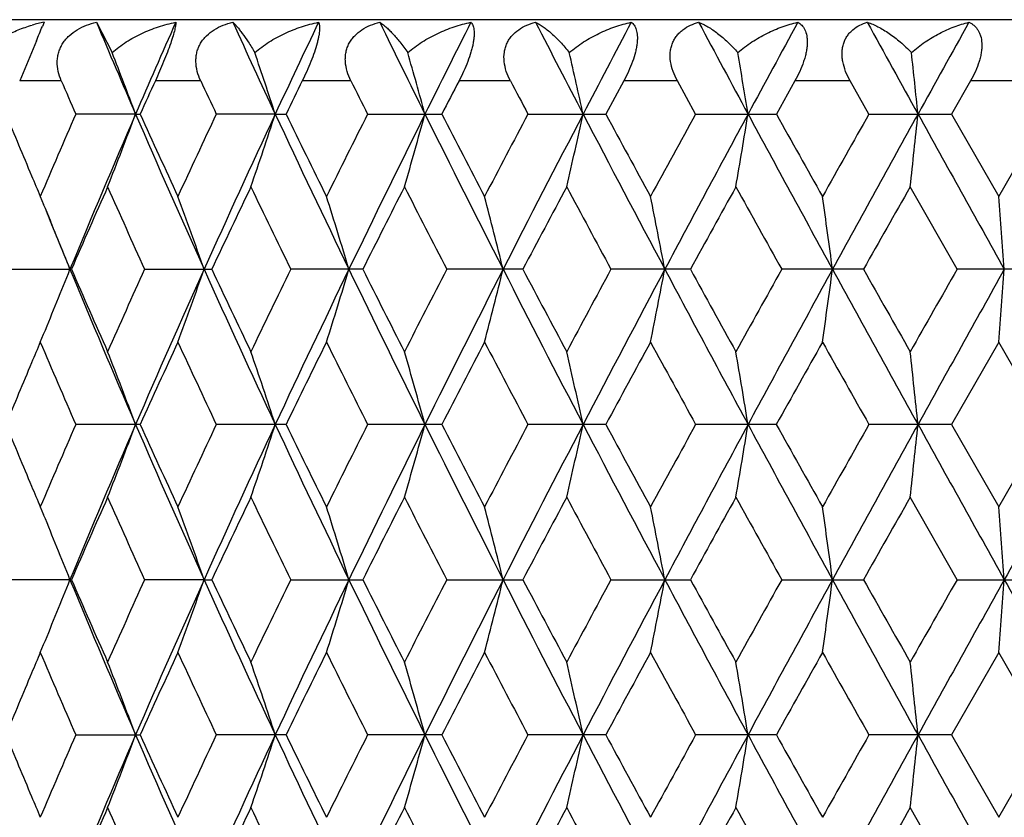
# Model space of a CAD drawing. Units: inches. Extents: x 0 to 11, y 0 to 8.5.
# Drawn here: x 2.9 to 3, y 3.8 to 4 of the extents above; entities that cross this region are included whole.
import ezdxf

# ---------------------------------------------------------------- set-up
doc = ezdxf.new("R2010")
doc.units = ezdxf.units.IN
doc.header["$LTSCALE"] = 0.605
doc.header["$MEASUREMENT"] = 0
doc.layers.get('0').update_dxf_attribs({"linetype": 'CONTINUOUS'})

msp = doc.modelspace()

# ---------------------------------------------------------------- linework, layer by layer
at = {"color": 7, "linetype": 'CONTINUOUS'}
for p, q in [((3.3251419387, 3.9540335144), (2.7751419387, 3.9540335144)), ((2.8571615397, 3.9536189786), (2.8568838992, 3.9529407514)), ((2.8571615397, 3.9536189786), (2.8568839763, 3.9529407717)), ((2.8657344173, 3.9536189786), (2.8682969074, 3.9486516713)), ((2.8559049623, 3.9505672785), (2.8531679871, 3.9440335144)), ((2.8599814498, 3.9440335144), (2.8531679868, 3.9440335144)), ((2.8828164536, 3.9440335144), (2.8753906683, 3.9440335144)), ((2.9074251491, 3.9440335144), (2.8994657568, 3.9440335144)), ((2.933546678, 3.9440335144), (2.9251380502, 3.9440335144)), ((2.952135416, 3.9440335144), (2.9491816111, 3.9385737451)), ((2.9609041458, 3.9440335144), (2.952135416, 3.9440335144)), ((2.9639031379, 3.9385737452), (2.9609041458, 3.9440335144)), ((2.9801716753, 3.9440335144), (2.9771203923, 3.9385737451)), ((2.9892075563, 3.9440335144), (2.9801716753, 3.9440335144)), ((2.9922904303, 3.9385737452), (2.9892075563, 3.9440335144)), ((3.0089496368, 3.9440335144), (3.00583322, 3.9385737451)), ((3.0181568865, 3.9440335144), (3.0089496368, 3.9440335144)), ((2.8721537222, 3.9385736623), (2.8623408786, 3.9385737452)), ((2.8721537222, 3.9385736623), (2.8729113859, 3.9385737452)), ((2.8950344418, 3.9385736623), (2.8853782881, 3.9385737452)), ((2.8950344418, 3.9385736623), (2.8967994761, 3.9385737452)), ((2.9101622333, 3.9385737452), (2.9223130345, 3.9385737452)), ((2.9364299981, 3.9385737452), (2.9491816111, 3.9385737452)), ((2.9639031379, 3.9385737452), (2.9771203923, 3.9385737452)), ((2.9922904303, 3.9385737452), (3.0058332201, 3.9385737452)), ((3.00583322, 3.9385737451), (3.0135484075, 3.9250736834)), ((3.0135484075, 3.9250736834), (3.0212909632, 3.9385737452)), ((3.0067331208, 3.9131507174), (2.9990469224, 3.9266507981)), ((2.856549037, 3.9250736834), (2.8570949229, 3.923763722)), ((2.851554219, 3.9131507174), (2.8616567854, 3.9131507174)), ((2.8736255227, 3.9131507174), (2.8846360013, 3.9131507174)), ((2.9093696213, 3.9131507174), (2.8975679444, 3.9131507174)), ((2.9355954629, 3.9131507174), (2.9231276883, 3.9131507174)), ((2.9630355256, 3.9131507174), (2.9500338149, 3.9131507174)), ((2.991398938, 3.9131507174), (2.9780011125, 3.9131507174)), ((3.0203850408, 3.9131507174), (3.0067331208, 3.9131507174)), ((2.8565490371, 3.9012283112), (2.8570949191, 3.9025382261)), ((3.0135484075, 3.9012283112), (3.0058328282, 3.8877277697)), ((3.0212913579, 3.8877277694), (3.0135484075, 3.9012283112)), ((2.8729110752, 3.8877277694), (2.862341177, 3.8877277694)), ((2.8967991416, 3.8877277694), (2.8853786118, 3.8877277694)), ((2.9223126799, 3.8877277694), (2.9101625788, 3.8877277694)), ((2.9491812401, 3.8877277694), (2.9364303619, 3.8877277694)), ((2.9771200088, 3.8877277694), (2.963903516, 3.8877277694)), ((3.0058328281, 3.8877277694), (2.9922908188, 3.8877277694)), ((3.0058328282, 3.8877277697), (3.0135484077, 3.8742270531)), ((3.0135484077, 3.8742270531), (3.0212913579, 3.8877277694)), ((3.006733283, 3.8623048556), (2.9990469224, 3.8758056622)), ((2.8565490374, 3.8742270528), (2.8570948473, 3.8729173009)), ((2.8616566623, 3.8623048556), (2.8515543367, 3.8623048556)), ((2.8833728728, 3.8623047935), (2.8736256516, 3.8623048556)), ((2.8833728728, 3.8623047935), (2.8846358676, 3.8623048556)), ((2.897568083, 3.8623048556), (2.9093694785, 3.8623048556)), ((2.9231278352, 3.8623048556), (2.9355953124, 3.8623048556)), ((2.9500339685, 3.8623048556), (2.9630353691, 3.8623048556)), ((2.9780012712, 3.8623048556), (2.991398777, 3.8623048556)), ((3.006733283, 3.8623048556), (3.0203848771, 3.8623048556)), ((2.8565490371, 3.8503822061), (2.8570948452, 3.8516919816)), ((3.0135484075, 3.8503822061), (3.0058331054, 3.8368818724)), ((3.0212910788, 3.8368818727), (3.0135484075, 3.8503822061)), ((2.862340966, 3.8368818727), (2.8729112949, 3.8368818727)), ((2.8967993782, 3.8368818727), (2.8853783829, 3.8368818727)), ((2.9223129307, 3.8368818727), (2.9101623345, 3.8368818727)), ((2.9491815026, 3.8368818727), (2.9364301047, 3.8368818727)), ((2.9771202802, 3.8368818727), (2.9639032486, 3.8368818727)), ((3.0058331055, 3.8368818727), (2.9922905441, 3.8368818727)), ((3.0058331054, 3.8368818724), (3.0135484075, 3.8233811542)), ((3.0135484075, 3.8233811542), (3.0212910788, 3.8368818727)), ((3.0067335266, 3.8114590155), (2.9990469224, 3.8249596339))]:
    msp.add_line(p, q, dxfattribs=at)
for centre, radius, start, end in [((2.8616876393, 3.9306976348), 0.0233639376, 101.1700532673, 106.119229227), ((4.4521036292, 4.6215745722), 1.7212588276, 202.8339812835, 203.3784789203), ((4.5441580096, 3.2158210378), 1.8215294928, 156.1061723686, 156.6227547409), ((4.7475807092, 4.8038519204), 2.0446599073, 204.5716584268, 205.0361076709), ((4.8733967844, 3.0145743387), 2.1835045932, 154.5284386298, 154.9649501201), ((5.1585312434, 5.0511328534), 2.5001566231, 206.0386947653, 206.4230699108), ((5.3403022499, 2.7357375178), 2.7031113607, 153.2211504712, 153.5778070657), ((5.769207638, 5.4110699233), 3.1846111642, 207.2358460665, 207.5407052863), ((6.0561422008, 2.3164974214), 3.5081936299, 152.1825157053, 152.4599881743), ((6.7801420514, 5.996638633), 4.3282638009, 208.1653877039, 208.3915418071), ((7.3059771336, 1.5963407548), 4.9259710438, 151.4098560197, 151.6089669441), ((8.8105696065, 7.1563738353), 6.6417719376, 208.8300964732, 208.9783548521), ((10.0995949183, 0.0069439611), 8.1152504234, 150.9004717567, 151.0219688585), ((2.4523787452, 4.1183899383), 0.4370330114, 337.4180453119, 337.7546401332), ((2.1719403982, 3.6763817477), 0.7476919815, 20.5281999187, 21.3551078846), ((2.1169188731, 3.6846717264), 0.8184925359, 18.0716925876, 18.8153726512), ((2.0230298433, 3.6922928163), 0.9297415731, 15.360518982, 16.0055997532), ((1.8571164644, 3.6989227318), 1.1144247855, 12.4181385434, 12.9492402192), ((1.5382413008, 3.7042811029), 1.4532563649, 9.2776592705, 9.6804939327), ((0.8012580654, 3.7081413316), 2.2111109883, 5.981977697, 6.2446195807), ((4.3929108065, 4.6032462893), 1.6686623071, 203.2693814076, 203.473606298), ((4.5477905735, 3.1813035452), 1.8381181814, 155.4837352655, 155.6706461579), ((4.6767087788, 4.7824332812), 1.9801423796, 205.0496695919, 205.2241756175), ((4.88842268, 2.9693446116), 2.2149420082, 153.8928228416, 154.0499966868), ((5.0686719049, 5.0240908829), 2.416094257, 206.5530457548, 206.6978787206), ((5.3747579784, 2.6730805865), 2.7597027262, 152.578055025, 152.7056835315), ((5.6451632087, 5.3725549058), 3.0648878568, 207.7809528375, 207.8963777245), ((4.3018005689, 4.537573108), 1.5696837075, 202.4331438979, 202.8323491916), ((4.3651380795, 3.2858462374), 1.6384299273, 156.5226831679, 157.0363943445), ((4.4448645432, 3.2587449309), 1.7133553135, 156.6228340457, 157.545846499), ((2.1738106354, 4.2000400431), 0.7456860835, 338.4922055955, 339.4736156602), ((4.5562748788, 4.6665987461), 1.8347437403, 203.3782409064, 204.2460307414), ((4.5631560459, 4.7028501284), 1.8550054988, 204.3310123035, 204.789470584), ((4.6392237416, 3.1122327256), 1.9387659363, 154.7720834976, 155.212319884), ((4.7374140453, 3.0780884668), 2.0334201176, 154.965027551, 155.7531413784), ((2.1192989611, 4.1916724778), 0.8159807268, 341.047199319, 341.9300756355), ((4.8897048404, 4.8702246256), 2.201518457, 205.0358732958, 205.7683375177), ((4.9098801986, 4.9183193996), 2.2388379895, 205.9517098031, 206.3365770413), ((5.0156333262, 2.8795579138), 2.3568035672, 153.2983886699, 153.6651752508), ((5.1435485387, 2.8335057837), 2.4834055195, 153.5778869649, 154.2310110615), ((2.0261127026, 4.1839799816), 0.9265371846, 343.8750999136, 344.6411298225), ((5.3636147273, 5.1530282107), 2.7291585863, 206.422845938, 207.020391191), ((5.4067106206, 5.2206503736), 2.7957023888, 207.2960556716, 207.6078366704), ((5.5642760147, 2.5471961531), 2.9734670489, 152.0999191488, 152.3938674284), ((5.745294514, 2.4785958591), 3.1576195466, 152.4600745966, 152.9791106456), ((1.8612406602, 4.1772877921), 1.1101956249, 346.9524678948, 347.5833063861), ((6.0928136318, 5.5798062576), 3.5495670377, 207.54049638, 208.0042903895), ((6.1819837931, 5.6841018665), 3.6739458856, 208.3665068932, 208.606042993), ((6.4447305522, 2.0228861164), 3.9731622896, 151.17363218, 151.3956123729), ((6.7365329948, 1.9041310836), 4.2786677814, 151.6090634938, 151.9953459763), ((1.5441055606, 4.1718787582), 1.4473096199, 350.2449069035, 350.7234933627), ((7.3739424895, 6.3175730937), 5.0032437177, 208.3913507851, 208.7228120864), ((7.5796512337, 6.5072961661), 5.270827736, 209.1663604188, 209.3345574095), ((8.1147620072, 1.042326564), 5.8845528964, 150.5161672977, 150.6670557926), ((8.7085637515, 0.7773223238), 6.5251401981, 151.0220786231, 151.2769447891), ((0.8107509932, 4.1679811386), 2.2015629465, 353.7067199392, 354.0188020708), ((10.2753645366, 7.9675711673), 8.3161868498, 208.9781830103, 209.1785996672), ((4.3339651371, 4.5510707011), 1.6045655482, 202.8308840214, 202.9628934562), ((4.4377685746, 3.2305026212), 1.7175962257, 156.0898374487, 156.5815204241), ((4.5044494848, 4.6524228589), 1.7905613908, 203.9119417289, 204.3853591866), ((4.7377121919, 3.0420417383), 2.0476137871, 154.4042096512, 154.8223433532), ((4.8284014909, 4.854775195), 2.1482027002, 205.5975342154, 205.9974597595), ((5.1559414068, 2.7852113089), 2.5138281755, 152.995257831, 153.3400822085), ((5.2863842609, 5.134656306), 2.6602739578, 207.0064397513, 207.3332613356), ((5.7804655525, 2.4089744349), 3.2180478734, 151.8608854769, 152.1331205423), ((5.9856943456, 5.5542019433), 3.4508381567, 208.1407645157, 208.3952635357), ((6.8238187698, 1.7905304271), 4.4058102722, 150.9979010013, 151.198441704), ((7.1994805268, 6.2711770732), 4.8354086425, 209.0037073992, 209.1867733969), ((8.9596196639, 0.5409866333), 6.8550090623, 150.4029972757, 150.5326830365), ((2.1501643331, 3.6559378479), 0.7770157101, 19.3311037783, 20.265519167), ((2.0790401756, 3.6640099829), 0.8647347727, 16.7449818452, 17.571776272), ((1.9559257616, 3.6712398105), 1.0059524421, 13.9148450608, 14.6155439616), ((1.7306228053, 3.6773214915), 1.2506694566, 10.8689025365, 11.4256204778), ((1.2642763922, 3.6819975799), 1.7374918053, 7.6452081101, 8.0420930218), ((-0.025151106, 3.6850692872), 3.0481628636, 4.291218559, 4.5159947187), ((2.1908673758, 3.6469222763), 0.7214570885, 21.6548851324, 22.5646373859), ((4.3491920285, 4.5277469802), 1.6097311183, 202.0714106434, 202.4452560214), ((2.1907346198, 4.1794428989), 0.7216039402, 337.4347719632, 338.3443119982), ((4.4224803544, 4.5580743898), 1.6890464904, 202.4468987871, 203.3831962213), ((4.4251930601, 4.5902580536), 1.7038544618, 203.4155780054, 203.9112444387), ((4.4943026667, 3.1784589775), 1.7794286604, 155.6140755963, 156.0904720809), ((4.5779667869, 3.1501162071), 1.8584590291, 155.7591148626, 156.6158378897), ((2.1500230995, 4.1704237825), 0.7771688573, 339.7339629314, 340.6681658968), ((4.7075032447, 4.7344722135), 2.0005049641, 204.2398327266, 205.040914638), ((4.7204853598, 4.7760468286), 2.0285296562, 205.1747237306, 205.5968060741), ((4.8146346254, 2.978220481), 2.1328945606, 154.0020681551, 154.4048781558), ((4.9200599024, 2.9416485535), 2.2351275072, 154.2368592579, 154.9583150556), ((2.0788836468, 4.1623488581), 0.8649011598, 342.4277641271, 343.2543736848), ((5.1015566054, 4.9722059205), 2.4366382016, 205.7622503313, 206.4279110221), ((5.1310829932, 5.0284668652), 2.485948595, 206.6569813625, 207.0056849029), ((5.2665792965, 2.7018620907), 2.6379889267, 152.66635843, 152.995952199), ((5.4088075701, 2.6505098568), 2.7797600503, 152.984817111, 153.5714890692), ((1.9557454, 4.1551163111), 1.0061406254, 345.3840651323, 346.0846104724), ((5.6815600017, 5.3148133254), 3.0858987305, 207.014458994, 207.5455591552), ((5.7415063535, 5.3965447509), 3.1738925289, 207.8639551645, 208.1399868779), ((5.9543732351, 2.2890112289), 3.4152429533, 151.6044386781, 151.8615988279), ((6.1671776234, 2.2073225071), 3.6336170616, 152.0009213988, 152.4539902188), ((1.7304029052, 4.1490318962), 1.2508951796, 348.5740674391, 349.1306665966), ((6.6265400271, 5.8631713708), 4.1538513277, 207.9985237772, 208.3964143252), ((6.7537767366, 5.9970122117), 4.325759778, 208.7986521886, 209.002910769), ((7.1412639349, 1.5876208829), 4.7687363462, 150.8129958624, 150.9986274569), ((7.5193293062, 1.4295944641), 5.1687710732, 151.2824195833, 151.6032678731), ((1.2639835791, 4.1443526545), 1.7377884875, 351.9576827529, 352.3544865891), ((8.4677978225, 6.9163089594), 6.2502416431, 208.7171959112, 208.9832723761), ((8.7963784181, 7.1926941047), 6.6673226708, 209.4644280219, 209.5977688227), ((9.7342442745, 0.0741056588), 7.7458165022, 150.2888171816, 150.4037317724), ((10.6801299164, -0.3663593304), 8.7793280668, 150.8266859278, 151.0165308644), ((-0.0256045015, 4.14127542), 3.0486182147, 355.4838759608, 355.7086109069), ((4.3345567409, 3.2749609378), 1.6052157472, 157.0364595375, 157.1684910837), ((4.378992204, 4.5464096079), 1.6535090269, 202.9662699398, 203.475315678), ((4.5725367348, 3.1191531202), 1.8653242009, 155.2114677526, 155.6674072644), ((4.658186916, 4.7229279018), 1.9596960337, 204.7903706547, 205.2259218873), ((4.9225603532, 2.9017433911), 2.252969969, 153.6642843489, 154.0467521592), ((5.0428241665, 4.9603281905), 2.3871985906, 206.3375133195, 206.699643781), ((5.4250110998, 2.5961246585), 2.8163341382, 152.3929472519, 152.7024562029), ((5.6062245272, 5.3012006173), 3.0208784114, 207.6088033592, 207.898149507), ((6.2113978031, 2.1262116933), 3.7074244148, 151.3946710687, 151.632053374), ((6.5176454494, 5.8433910699), 4.0563161457, 208.6070347012, 208.8244728396), ((7.6367648436, 1.2869801278), 5.3363075514, 150.6661003644, 150.8322399778), ((8.2721679493, 6.8727452945), 6.0652643914, 209.3355690102, 209.4819676069), ((2.1733996986, 3.6261051743), 0.7461254655, 20.5265624755, 21.5073441009), ((2.1188404267, 3.6344770278), 0.8164635579, 18.0700856675, 18.9523946239), ((2.0255816993, 3.6421733056), 0.9270882809, 15.3590112701, 16.1245467069), ((1.8605916607, 3.6488684744), 1.1108605107, 12.4168110688, 13.0472398851), ((1.5432414104, 3.6542792486), 1.4481854785, 9.2765972252, 9.7548699591), ((0.8093991308, 3.6581763278), 2.2029223798, 5.9812589122, 6.2931326613), ((4.3062262216, 3.2868781334), 1.5744807869, 157.1681491423, 157.5660811801), ((4.2984817323, 4.4853401577), 1.5660870079, 202.4325717304, 202.8326665933), ((4.3683116366, 3.2336365174), 1.6418837934, 156.5231483773, 157.0358039974), ((4.442078324, 3.2090892578), 1.7103258007, 156.6224012347, 157.5470507436), ((2.1733896665, 4.149357282), 0.7461372706, 338.4924567415, 339.4732134165), ((4.5528380013, 4.6142429924), 1.8309901339, 203.3775435858, 204.247118199), ((4.5585867923, 4.6499172067), 1.8499825299, 204.3304193538, 204.7901448679), ((4.6438016162, 3.059248663), 1.9438181737, 154.7725813196, 155.2116949836), ((4.7342103227, 3.0287255061), 2.0298900695, 154.9646878078, 155.7541740477), ((2.1188310331, 4.1409846268), 0.8164743712, 341.0474252806, 341.9297137952), ((4.8855605466, 4.8174169565), 2.1969335522, 205.0352534855, 205.7692509837), ((4.9030973115, 4.8641457446), 2.2312831304, 205.9510937624, 206.3372829998), ((5.0225228345, 2.8252710317), 2.3645042122, 153.2989130654, 153.6645230309), ((5.1397792046, 2.7845207461), 2.4792020683, 153.5776386429, 154.231871736), ((2.0255734276, 4.1332874506), 0.9270976272, 343.8752959951, 344.6408158871), ((5.3584120607, 5.0995685171), 2.7233364618, 206.422305065, 207.0211313769), ((5.3960268888, 5.1642566134), 2.783664469, 207.2954225503, 207.6085671715), ((5.5753613045, 2.4905131693), 2.9859948356, 152.1004648216, 152.3931941969), ((5.7407280603, 2.4301212348), 3.1524742757, 152.4599156327, 152.9798002339), ((1.8605858531, 4.1265911885), 1.1108670595, 346.952629389, 347.5830478688), ((6.085871788, 5.5253083827), 3.5417233548, 207.5400351828, 208.0048589384), ((6.1634575183, 5.6232062297), 3.6528697592, 208.3658618836, 208.6067918516), ((6.4646513487, 1.9611216223), 3.9958787062, 151.1741945217, 151.3949235984), ((6.7307840579, 1.8563863325), 4.2721358703, 151.6089917374, 151.9958659917), ((1.5432424976, 4.1211788602), 1.4481848125, 350.2450294302, 350.7232972498), ((7.3636481156, 6.261125404), 4.9915240319, 208.3909696616, 208.7232109302), ((7.5415276713, 6.4351050706), 5.2271357762, 209.1657080298, 209.3353192436), ((8.1586825372, 0.9667165456), 5.9349734589, 150.5167422816, 150.6663562476), ((8.7010109431, 0.7306609471), 6.5165057448, 151.0220920711, 151.2772967909), ((0.8094275931, 4.1172788597), 2.2028940311, 353.7067998377, 354.0186741976), ((10.256174415, 7.9060478681), 8.2942263508, 208.9778822952, 209.1788305489), ((14.7146816632, -2.6709762773), 13.4007012909, 150.6968816921, 150.8214534535), ((4.3313164742, 4.4991191457), 1.6016957016, 202.8311665, 202.9634646448), ((4.4355883993, 3.1806351582), 1.7152068941, 156.0901761009, 156.5825678579), ((4.5065488164, 4.6024947257), 1.7928522265, 203.9115380832, 204.3843734748), ((4.7345135233, 2.9927429313), 2.044060978, 154.4045654035, 154.8234458518), ((4.831459002, 4.8053771024), 2.1515853107, 205.597108925, 205.9964247337), ((5.1510225947, 2.7368910814), 2.5082991961, 152.9956269268, 153.3412276547), ((5.2910929446, 5.086187937), 2.6655484532, 207.0059974786, 207.3321876804), ((5.7723062844, 2.3625171849), 3.2087836008, 151.8612646549, 152.1342984069), ((5.9936142443, 5.5075617112), 3.4598050547, 208.1403093128, 208.3941605297), ((6.8084185922, 1.7482563258), 4.3881856524, 150.998287429, 151.19964286), ((7.2149890083, 6.228884743), 4.8531191462, 209.0032427805, 209.1856491138), ((8.9222229097, 0.5114367104), 6.8119741792, 150.4033884604, 150.5338994917), ((2.1906861456, 3.5959943172), 0.7216556635, 21.6556267912, 22.5650964839), ((2.1499562512, 3.6050090891), 0.7772393584, 19.3317854138, 20.2658855873), ((2.078806252, 3.6130841328), 0.8649816979, 16.745584197, 17.5721009414), ((1.9556511414, 3.6203165666), 1.006237508, 13.9153549209, 14.6158194815), ((1.7302787364, 3.6264004422), 1.2510214492, 10.8693071871, 11.4258396461), ((1.2637955743, 3.6310782232), 1.7379780692, 7.6454963312, 8.0422494252), ((-0.0259976801, 3.6341510596), 3.0490124469, 4.2913816928, 4.5160833729), ((2.1907998854, 4.1285612451), 0.7215300151, 337.4353775022, 338.3450274149), ((4.423692681, 4.5077630104), 1.6903712048, 202.4479553256, 203.3835187544), ((4.4257944724, 4.5397066402), 1.7045234721, 203.4166250974, 203.9120886471), ((4.4928421552, 3.1282350858), 1.7778415319, 155.6128964135, 156.0897103277), ((4.5797237313, 3.0985103178), 1.8603731444, 155.7599929136, 156.6158270304), ((2.1501049937, 4.1195395607), 0.7770788299, 339.7345078552, 340.6688237588), ((4.7088640772, 4.6842739385), 2.0020118413, 204.2407449956, 205.0412235822), ((4.7213971443, 4.7256729361), 2.0295557223, 205.1758311356, 205.5976934238), ((4.8125276262, 2.9283511936), 2.1305725744, 154.0008341978, 154.4040769471), ((4.922220457, 2.8897914591), 2.2375128539, 154.2375900091, 154.9582707806), ((2.0789747336, 4.1114662646), 0.8648033073, 342.4282468407, 343.2549548481), ((5.1031036124, 4.9221428141), 2.4383717997, 205.7630175684, 206.4282044608), ((5.1325201144, 4.9783986407), 2.487581976, 206.658136567, 207.0066059524), ((5.2633648662, 2.6526117351), 2.6344006542, 152.6650822605, 152.995120131), ((5.4115911832, 2.5982764287), 2.7828702048, 152.985401496, 153.5714133455), ((1.9558512311, 4.1042351763), 1.0060293798, 345.3844746714, 346.0851022524), ((5.683335406, 5.2649102126), 3.087908763, 207.0150817222, 207.5458354857), ((5.7439338931, 5.3470570926), 3.1766735414, 207.8651472669, 208.1409334298), ((5.9490229008, 2.2409693909), 3.4092027375, 151.603131186, 151.8607433662), ((6.1710311988, 2.1544591857), 3.6379666924, 152.0013609888, 152.4538849988), ((1.7305342642, 4.0981519889), 1.2507597277, 348.5743931396, 349.1310567961), ((6.6285600918, 5.813438805), 4.1561577139, 207.9990031616, 208.3966721575), ((6.7584117084, 5.9488195901), 4.3310997787, 208.7998717275, 209.0038757069), ((7.1309309768, 1.5424205095), 4.7569621103, 150.8116665126, 150.9977550821), ((7.5253885103, 1.3754592478), 5.1756654668, 151.2827160777, 151.6031350136), ((1.2641657533, 4.0934736922), 1.7376035081, 351.9579151266, 352.3547644598), ((8.4698120542, 6.866608503), 6.2525585818, 208.7175332533, 208.9835104387), ((8.8076433382, 7.1483783689), 6.6803428002, 209.4656667173, 209.5987458897), ((9.707288137, 0.0384341889), 7.7148831635, 150.2874743328, 150.4028481785), ((10.6927858437, -0.4242435474), 8.7938093994, 150.8268407826, 151.016372082), ((-0.0252853844, 4.0903970822), 3.0482975503, 355.484007638, 355.7087681625), ((13.7792729793, 9.8719693593), 12.3287114295, 209.1732967452, 209.3086996247), ((4.3362647506, 3.2234155018), 1.6070612437, 157.0372603137, 157.1690630175), ((4.3761870469, 4.4943464888), 1.6504513559, 202.9653671644, 203.4753464493), ((4.5757986532, 3.0668321809), 1.8689039253, 155.2123470258, 155.6674046269), ((4.6541254784, 4.6701700824), 1.9552072852, 204.7894157135, 205.2259585202), ((4.9273897118, 2.8485471303), 2.2583406884, 153.6652031447, 154.0467540021), ((5.0366861163, 4.9063972925), 2.3803291007, 206.3365171797, 206.6996856209), ((5.4326128381, 2.5413560856), 2.8248880843, 152.3938965353, 152.7024621863), ((5.5962948347, 5.2451005268), 3.0096445239, 207.6077755776, 207.8981959611), ((6.2246084654, 2.0682332322), 3.7224373469, 151.3956430056, 151.6320631878), ((6.4996572699, 5.7826502907), 4.0357863218, 208.605983564, 208.8245233832), ((7.664160052, 1.2208453761), 5.3676800177, 150.6670881258, 150.8322533531), ((8.2319208888, 6.7991521179), 6.0190340716, 209.3345017525, 209.4820217811), ((2.1737671091, 3.5753970794), 0.7457332487, 20.5265426295, 21.5078687579), ((2.1192495439, 3.5837648692), 0.8160333006, 18.0700673185, 18.952866936), ((2.0260540128, 3.5914574111), 0.926598543, 15.3589949288, 16.1249567902), ((1.8611660794, 3.5981493301), 1.1102723874, 12.4167972919, 13.0475778078), ((1.5439995633, 3.6035574781), 1.4474173171, 9.2765865669, 9.7551264604), ((0.8105629338, 3.6074526662), 2.2017522304, 5.9812518603, 6.2932999881), ((4.3087773279, 3.2349776727), 1.5772410808, 157.1687300173, 157.5660345437), ((4.3005835441, 4.4353514172), 1.5683566761, 202.4322184236, 202.8318350399), ((4.3672152628, 3.1832845908), 1.6406815827, 156.5237208217, 157.0367492573), ((4.4428656878, 3.1578856463), 1.7111903091, 156.6218642966, 157.5460487621), ((2.1736758162, 4.0984086239), 0.7458334192, 338.4917326492, 339.4729057753), ((4.554138016, 4.5639506375), 1.8324028858, 203.3773033011, 204.2462006482), ((4.5613277622, 4.6002963266), 1.8529845643, 204.3300183996, 204.7889963224), ((4.6421920931, 3.0091834536), 1.9420296304, 154.7731810296, 155.2126963077), ((4.7350700423, 2.9774591507), 2.0308468112, 154.9642014194, 155.7533172851), ((2.1191503764, 4.0900387544), 0.8161399124, 341.046773323, 341.9294379386), ((4.8871769276, 4.7673186076), 2.1987142538, 205.0350799282, 205.7684775969), ((4.9071332719, 4.8152455354), 2.2357633643, 205.9506696944, 206.3360824094), ((5.020065599, 2.7756895636), 2.3617410744, 153.2995336147, 153.6655687308), ((5.1407150528, 2.7331889459), 2.4802562679, 153.577204426, 154.2311604239), ((2.0259428989, 4.0823441394), 0.9267156728, 343.8747298439, 344.6405773009), ((5.3605223154, 5.04976538), 2.7256901508, 206.4221964748, 207.0205017106), ((5.4023394757, 5.1166438563), 2.7907565998, 207.2949799241, 207.6073264039), ((5.5713591292, 2.4418235747), 2.9814490804, 152.1011006452, 152.3942740756), ((5.7417203249, 2.3787343545), 3.1536041565, 152.4595346379, 152.9792334239), ((1.8610360872, 4.0756501058), 1.1104069896, 346.9521627916, 347.5828519665), ((6.0888407318, 5.4760074532), 3.5450701134, 207.539989612, 208.0043718296), ((6.1743345973, 5.5781997934), 3.6652149441, 208.3654046672, 208.6055211966), ((6.4573804984, 1.9143283679), 3.9875550496, 151.174840804, 151.3960288152), ((6.7317133024, 1.8050105339), 4.2732052532, 151.6086646967, 151.9954421792), ((1.5438377313, 4.0702395795), 1.4475823849, 350.2446752132, 350.7231489998), ((7.368407953, 6.2128536998), 4.9969352774, 208.3909851856, 208.7228650167), ((7.5637718188, 6.3966242198), 5.2525853846, 209.1652396789, 209.3340276669), ((8.1424813614, 0.9251078325), 5.9163243248, 150.5173948075, 150.6674790918), ((8.7012135749, 0.6796674683), 6.5167544781, 151.0218196061, 151.2770143991), ((0.8103424093, 4.0663408799), 2.2019746483, 353.7065687445, 354.0185777056), ((10.2662915788, 7.860817311), 8.3057973278, 208.9779571557, 209.1786246548), ((14.7076113699, -2.717912183), 13.3926220235, 150.6966644758, 150.8213111822), ((4.3407086444, 4.4522102939), 1.6118795944, 202.8307079814, 202.9620695196), ((4.434769983, 3.1301167617), 1.7143259223, 156.0891003561, 156.5817418741), ((4.5080540517, 4.5523572884), 1.7945154815, 203.9127406212, 204.385134808), ((4.733360639, 2.9424044358), 2.042801969, 154.403434101, 154.8225703614), ((4.8337120009, 4.7556630761), 2.1541062585, 205.5983727382, 205.9972191314), ((5.1493102271, 2.6868600349), 2.5064034759, 152.994452181, 153.3403126811), ((5.2946432341, 5.0372199333), 2.6695643967, 207.0073091452, 207.3330072141), ((5.7695512479, 2.3130679783), 3.2056954351, 151.8600569882, 152.133352691), ((5.9997068822, 5.4600668459), 3.4667580318, 208.141657179, 208.3949983358), ((6.803361775, 1.7001058384), 4.3824560401, 150.9970559763, 151.1986739899), ((7.2271435073, 6.1849104104), 4.8670811827, 209.0046167275, 209.1864992273), ((8.9102737883, 0.467207602), 6.7983160979, 150.402141249, 150.5329141052)]:
    msp.add_arc(centre, radius, start, end, dxfattribs=at)
for points, knots in [([(2.8599814498, 3.9440335144), (2.859768699, 3.9445282539), (2.8594289569, 3.9455508649), (2.8592859232, 3.9468921391), (2.8593784178, 3.9479524595), (2.8595542353, 3.9487306652), (2.8598386684, 3.9494783143), (2.8602263193, 3.9501828104), (2.8607090905, 3.9508330702), (2.861465637, 3.951621241), (2.8625884374, 3.9524421428), (2.8641056651, 3.9531631924), (2.8651847625, 3.9534891745), (2.8657344173, 3.9536189786)], [0, 0, 0, 0, 0.1239224536, 0.2462981186, 0.3072531686, 0.3681821964, 0.4292804066, 0.4907119566, 0.5526276526, 0.615092089, 0.7415440296, 0.8700419904, 1, 1, 1, 1]), ([(2.8682969074, 3.9486516713), (2.8690263966, 3.9492850128), (2.8705938219, 3.9504412392), (2.8731579468, 3.9518461331), (2.8758846107, 3.9529300662), (2.8777795173, 3.9534298434), (2.8787379749, 3.9536189786)], [0, 0, 0, 0, 0.2481271573, 0.4981495544, 0.7490787419, 1, 1, 1, 1]), ([(2.8787379749, 3.9536189786), (2.8787402624, 3.9535451419), (2.8787348269, 3.9533785132), (2.8787040641, 3.9531007949), (2.8786473077, 3.9527653463), (2.8785237213, 3.9521914538), (2.87828315, 3.9513157674), (2.8778840012, 3.950092875), (2.8773639932, 3.9486763901), (2.876543678, 3.946622786), (2.8758620596, 3.9450671159), (2.8753906687, 3.9440335144)], [0, 0, 0, 0, 0.021740168, 0.0489703589, 0.082185599, 0.1218178327, 0.2216939448, 0.3492577124, 0.5003103937, 0.6656754145, 1, 1, 1, 1]), ([(2.8828164536, 3.9440335144), (2.8825856984, 3.9445272618), (2.8822074611, 3.9455453997), (2.8820066469, 3.9468871734), (2.8820516352, 3.9479500404), (2.8821911155, 3.9487282878), (2.8824392704, 3.9494763219), (2.882791431, 3.9501813787), (2.8832401064, 3.9508322407), (2.88395296, 3.9516206564), (2.885027776, 3.9524429476), (2.8864959936, 3.9531642351), (2.8875454799, 3.9534894285), (2.8880812923, 3.9536189786)], [0, 0, 0, 0, 0.1272248296, 0.2519906495, 0.3136473141, 0.3749011604, 0.4359473272, 0.4969922302, 0.558258795, 0.6199006834, 0.7445075772, 0.8713178808, 1, 1, 1, 1]), ([(2.8880812923, 3.9536189786), (2.8881986716, 3.953514742), (2.8884430653, 3.9532730079), (2.8888136928, 3.9528553695), (2.8892182579, 3.9523537513), (2.8898333158, 3.9515310728), (2.8906710595, 3.9502970757), (2.8913270602, 3.9492353001), (2.8916734278, 3.9486516713)], [0, 0, 0, 0, 0.0766153928, 0.1675350148, 0.2724187097, 0.3910345454, 0.668772344, 1, 1, 1, 1]), ([(2.8916734278, 3.9486516713), (2.8924158089, 3.9492835999), (2.894000261, 3.9504371165), (2.8965761949, 3.9518425593), (2.8992962992, 3.9529272337), (2.9011808168, 3.9534292408), (2.9021313348, 3.9536189786)], [0, 0, 0, 0, 0.2501888289, 0.5009873171, 0.7512603225, 1, 1, 1, 1]), ([(2.9021313348, 3.9536189786), (2.9021649327, 3.9535479173), (2.9022223673, 3.9533842216), (2.9022756351, 3.9531043824), (2.9023003055, 3.9527673779), (2.9022932531, 3.9523699444), (2.9022511037, 3.9519094326), (2.9021709985, 3.9513847125), (2.9020504702, 3.9507968965), (2.9018249303, 3.9498968953), (2.9014414112, 3.9486699363), (2.9008668787, 3.9471369217), (2.9002006064, 3.9455745275), (2.8997148382, 3.9445417939), (2.8994657571, 3.9440335144)], [0, 0, 0, 0, 0.0233112249, 0.051144422, 0.0842737158, 0.1233431694, 0.1689030224, 0.2213162176, 0.2806822934, 0.346791164, 0.4964104483, 0.6616081473, 0.8321343308, 1, 1, 1, 1]), ([(2.9074251491, 3.9440335144), (2.9071786691, 3.9445267414), (2.9067661344, 3.9455413589), (2.9065100836, 3.9468825665), (2.9065068748, 3.9479475114), (2.9066084833, 3.9487255488), (2.9068175764, 3.9494737712), (2.9071303166, 3.9501793058), (2.9075399829, 3.9508308107), (2.9082009615, 3.9516189701), (2.9092157536, 3.9524428458), (2.9106199687, 3.9531649556), (2.9116295339, 3.9534896411), (2.9121460505, 3.9536189786)], [0, 0, 0, 0, 0.1309920656, 0.2587781467, 0.321466368, 0.38334748, 0.4445826678, 0.5053913073, 0.5660502439, 0.6267985968, 0.7491173166, 0.8735030011, 1, 1, 1, 1]), ([(2.9121460505, 3.9536189786), (2.9123109258, 3.9535177717), (2.9126504501, 3.953281303), (2.9131590715, 3.9528625933), (2.9136972165, 3.9523601619), (2.9144857359, 3.9515445322), (2.915525133, 3.9503166856), (2.9163194699, 3.9492412358), (2.9167297539, 3.9486516713)], [0, 0, 0, 0, 0.0853990581, 0.1823119775, 0.290612936, 0.4102132451, 0.6829313837, 1, 1, 1, 1]), ([(2.9167297539, 3.9486516713), (2.9174765583, 3.9492817216), (2.9190602427, 3.950432031), (2.9216209859, 3.9518383474), (2.9243059539, 3.9529239937), (2.9261608688, 3.9534285618), (2.9270936439, 3.9536189786)], [0, 0, 0, 0, 0.2526784605, 0.504349305, 0.7538034572, 1, 1, 1, 1]), ([(2.9270936439, 3.9536189786), (2.9271556988, 3.9535507571), (2.9272724864, 3.9533926001), (2.9274114229, 3.9531114044), (2.9275188346, 3.9527727335), (2.9275910643, 3.9523737178), (2.9276239822, 3.9519118349), (2.9276138817, 3.9513860077), (2.9275570665, 3.9507973082), (2.9274513086, 3.9501497465), (2.9272958689, 3.9494504951), (2.9270180829, 3.948438934), (2.9265645479, 3.9471305947), (2.9259035144, 3.9455678292), (2.9254005754, 3.9445395043), (2.9251380506, 3.9440335144)], [0, 0, 0, 0, 0.0272558487, 0.0577054241, 0.092308359, 0.1319166528, 0.1772780254, 0.228940236, 0.2871728646, 0.3519265371, 0.4227397068, 0.4987772548, 0.6618539401, 0.8315278944, 1, 1, 1, 1]), ([(2.933546678, 3.9440335144), (2.9332868761, 3.9445266781), (2.9328444564, 3.9455394004), (2.9324779601, 3.9471302125), (2.9324897938, 3.9484653019), (2.9327153153, 3.94947068), (2.9329851116, 3.9501765972), (2.9333512323, 3.9508287104), (2.9339526894, 3.9516159759), (2.9348958554, 3.9524415989), (2.9362217468, 3.9531652826), (2.9371816, 3.9534898053), (2.9376735995, 3.9536189786)], [0, 0, 0, 0, 0.1351984435, 0.2666374807, 0.3932890852, 0.4550009471, 0.5157772218, 0.5759229516, 0.6357519245, 0.7553927792, 0.8766226612, 1, 1, 1, 1]), ([(2.9376735995, 3.9536189786), (2.9378835472, 3.9535197046), (2.9383130067, 3.9532873643), (2.9389543789, 3.9528684132), (2.9396206064, 3.9523657013), (2.9405721738, 3.9515567885), (2.9418012076, 3.950335942), (2.9427291905, 3.949247258), (2.9432002823, 3.9486516713)], [0, 0, 0, 0, 0.093074259, 0.1953476257, 0.3067757969, 0.427339048, 0.69566111, 1, 1, 1, 1]), ([(2.9432002823, 3.9486516713), (2.9439430515, 3.9492793985), (2.9455082732, 3.9504259554), (2.9480269235, 3.9518334235), (2.9506484909, 3.9529202591), (2.9524548732, 3.9534277849), (2.9533602955, 3.9536189786)], [0, 0, 0, 0, 0.2556313537, 0.5082882302, 0.7567511588, 1, 1, 1, 1]), ([(2.9533602955, 3.9536189786), (2.9534492395, 3.9535524425), (2.9536210754, 3.9533990835), (2.9539321137, 3.9530083166), (2.9541572938, 3.9525029564), (2.9542944824, 3.9519163827), (2.9543552181, 3.9513890065), (2.9543630814, 3.9507991496), (2.9543149217, 3.9501505416), (2.9542088138, 3.9494504729), (2.9539857756, 3.9484371416), (2.9535728032, 3.9471251339), (2.9529234122, 3.9455613822), (2.9524084947, 3.9445372365), (2.9521354164, 3.9440335144)], [0, 0, 0, 0, 0.0324204557, 0.0668385242, 0.145175574, 0.1911084183, 0.2424859501, 0.2997555194, 0.3630534858, 0.4321034589, 0.5062465625, 0.6657171873, 0.8327616845, 1, 1, 1, 1]), ([(2.9609041458, 3.9440335144), (2.960633543, 3.9445270451), (2.9601656356, 3.9455383844), (2.9597429709, 3.9471240775), (2.9596900422, 3.9484585513), (2.9598580652, 3.949467289), (2.9600819451, 3.9501732662), (2.9604003339, 3.9508258775), (2.9608034196, 3.9514174496), (2.9612801134, 3.9519435335), (2.9619985594, 3.9525576318), (2.9630300494, 3.9531654524), (2.9639307819, 3.9534899068), (2.9643933408, 3.9536189786)], [0, 0, 0, 0, 0.139665299, 0.2752387451, 0.4048476791, 0.4673039808, 0.5282451416, 0.5879702371, 0.6468475586, 0.7052838086, 0.7636059734, 0.8808357899, 1, 1, 1, 1]), ([(2.9643933408, 3.9536189786), (2.9646460419, 3.9535209622), (2.965160298, 3.9532916781), (2.9662178829, 3.9527141621), (2.9675825625, 3.951770245), (2.9692222054, 3.9503538976), (2.9702766236, 3.9492530464), (2.9708044189, 3.9486516713)], [0, 0, 0, 0, 0.099437161, 0.2062421344, 0.44172735, 0.7064561876, 1, 1, 1, 1]), ([(2.9708044189, 3.9486516713), (2.9715348043, 3.9492766357), (2.9730641585, 3.9504188169), (2.9755141843, 3.951827671), (2.9780446864, 3.9529159039), (2.9797840953, 3.9534268793), (2.9806528567, 3.9536189786)], [0, 0, 0, 0, 0.2591086999, 0.5128903146, 0.7601708344, 1, 1, 1, 1]), ([(2.9806528567, 3.9536189786), (2.9807677624, 3.9535533097), (2.9809916697, 3.9534030573), (2.9812957649, 3.9531239602), (2.9815658112, 3.9527857066), (2.9818856516, 3.9522296709), (2.982090947, 3.9515559543), (2.9821839093, 3.950802437), (2.9821942642, 3.9501523969), (2.9821387646, 3.949451325), (2.9820177455, 3.9487089459), (2.9818332325, 3.9479374101), (2.9815064463, 3.9468749158), (2.9809739257, 3.945555258), (2.98045237, 3.9445350578), (2.9801716757, 3.9440335144)], [0, 0, 0, 0, 0.0378812606, 0.0768546743, 0.1176993643, 0.1612682895, 0.2598374972, 0.3164463794, 0.3783749703, 0.4455437479, 0.5174950886, 0.593447866, 0.6724277714, 0.835491766, 1, 1, 1, 1]), ([(2.9892075563, 3.9440335144), (2.9889287841, 3.9445278082), (2.9884401008, 3.9455383306), (2.9880404586, 3.9468730729), (2.9878946846, 3.9479406737), (2.9878782029, 3.9487166118), (2.987958255, 3.9494637414), (2.9881337415, 3.9501694169), (2.9884008734, 3.9508223452), (2.9887509744, 3.951414604), (2.9891738905, 3.9519415337), (2.9898184746, 3.9525550101), (2.9907599195, 3.9531645403), (2.9915934782, 3.9534899193), (2.9920220386, 3.9536189786)], [0, 0, 0, 0, 0.1443686139, 0.2845518148, 0.3522814096, 0.4179832125, 0.4815041822, 0.5428789718, 0.6023594377, 0.6603373951, 0.7172993774, 0.7736883886, 0.8861376301, 1, 1, 1, 1]), ([(2.9920220386, 3.9536189786), (2.9926238426, 3.9534193186), (2.9938553825, 3.9528815965), (2.9956630174, 3.9517855776), (2.9974991558, 3.9503696118), (2.9986700862, 3.9492584296), (2.9992495529, 3.9486516713)], [0, 0, 0, 0, 0.2150467431, 0.4536109398, 0.7154428592, 1, 1, 1, 1]), ([(2.9992495529, 3.9486516713), (2.9999594167, 3.949273426), (3.0014359892, 3.9504105002), (3.0037914981, 3.9518209244), (3.0062041449, 3.9529107491), (3.0078588196, 3.9534258006), (3.0086820193, 3.9536189786)], [0, 0, 0, 0, 0.2632008819, 0.5182805562, 0.7641589038, 1, 1, 1, 1]), ([(3.0086820193, 3.9536189786), (3.0088218901, 3.9535537471), (3.0090954738, 3.9534052809), (3.0094763783, 3.9531275038), (3.0098229006, 3.9527905314), (3.0101284006, 3.9523913415), (3.0103853146, 3.9519274615), (3.010663737, 3.9511955429), (3.0107947242, 3.9503557612), (3.0107895244, 3.9494531486), (3.0107120438, 3.9487095444), (3.0105624059, 3.9479372527), (3.0102706035, 3.9468729191), (3.0097581043, 3.9455498384), (3.0092349935, 3.9445330276), (3.0089496373, 3.9440335144)], [0, 0, 0, 0, 0.0431310333, 0.0867166067, 0.1313506878, 0.1777402851, 0.2266932766, 0.2790116639, 0.3959471086, 0.4613409965, 0.5310607378, 0.6045282417, 0.6809521248, 0.839230357, 1, 1, 1, 1]), ([(2.8468479895, 3.9486516713), (2.8474336693, 3.9491761803), (2.8486848717, 3.9501500406), (2.8507272845, 3.9513821046), (2.8529070514, 3.9523950667), (2.854427588, 3.9529196094), (2.8552009437, 3.9531430432)], [0, 0, 0, 0, 0.2468033902, 0.4961068116, 0.7473035614, 1, 1, 1, 1])]:
    msp.add_open_spline(points, degree=3, knots=knots, dxfattribs=at)

doc.saveas('drawing.dxf')
